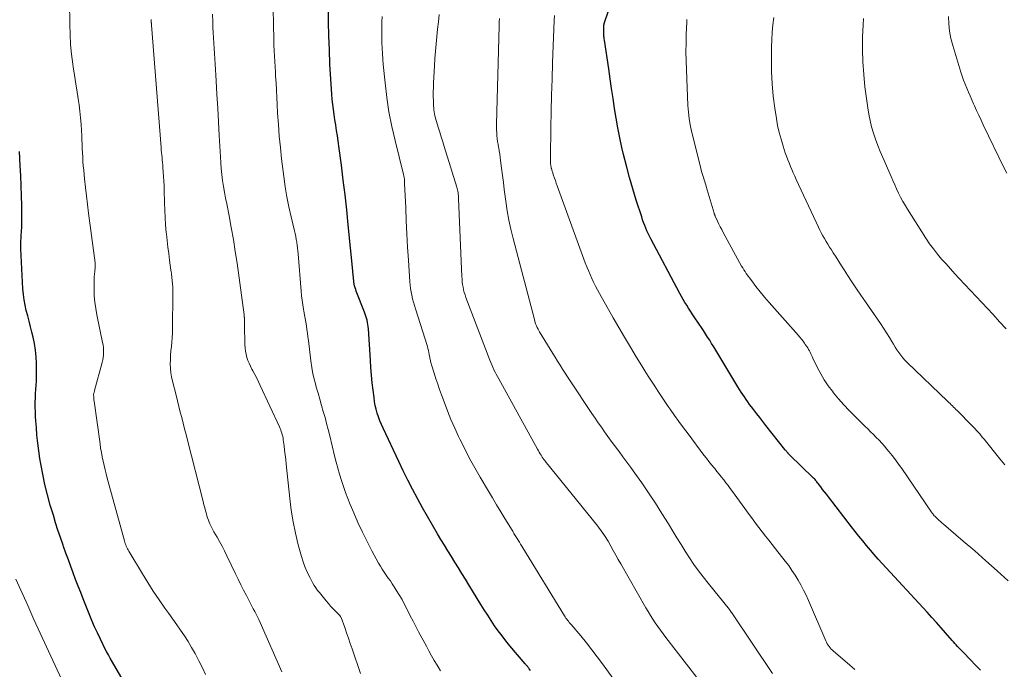
# Model space of a CAD drawing. Units: feet. Extents: x 1980000 to 1985000, y 555000 to 560000.
# Drawn here: x 1981185 to 1981349, y 558210 to 558318 of the extents above; entities that cross this region are included whole.
import ezdxf

# ---------------------------------------------------------------- set-up
doc = ezdxf.new("R2010")
doc.units = ezdxf.units.FT
doc.header["$LTSCALE"] = 100
doc.header["$MEASUREMENT"] = 0
doc.layers.add('CONTOUR INDEX', color=32, linetype='Continuous', lineweight=25)
doc.layers.add('CONTOUR INTERMEDIATE', color=40, linetype='Continuous', lineweight=15)

msp = doc.modelspace()

# ---------------------------------------------------------------- linework, layer by layer
at = {"layer": 'CONTOUR INDEX', "flags": 128}
for points, elevation in [([(1981269.79, 558209.7), (1981269.61, 558209.95), (1981269.53, 558210.06), (1981269.45, 558210.17), (1981269.37, 558210.27), (1981269.29, 558210.38), (1981269.2, 558210.48), (1981269.12, 558210.58), (1981269.03, 558210.68), (1981268.94, 558210.79), (1981266.4, 558213.81), (1981265.73, 558214.62), (1981265.08, 558215.44), (1981264.46, 558216.28), (1981263.85, 558217.14), (1981263.27, 558218.01), (1981262.69, 558218.89), (1981262.12, 558219.77), (1981261.57, 558220.66), (1981259.57, 558223.94), (1981258.99, 558224.88), (1981258.41, 558225.83), (1981257.82, 558226.78), (1981257.23, 558227.72), (1981256.65, 558228.67), (1981256.06, 558229.62), (1981255.48, 558230.57), (1981254.91, 558231.52), (1981254.34, 558232.46), (1981253.49, 558233.89), (1981252.66, 558235.33), (1981251.85, 558236.77), (1981251.05, 558238.23), (1981251, 558238.34), (1981250.19, 558239.86), (1981249.41, 558241.39), (1981248.65, 558242.93), (1981247.9, 558244.48), (1981245.29, 558250.05), (1981245.02, 558250.66), (1981244.76, 558251.28), (1981244.54, 558251.91), (1981244.32, 558252.55), (1981244.14, 558253.19), (1981243.99, 558253.84), (1981243.87, 558254.5), (1981243.77, 558255.16), (1981243.63, 558256.34), (1981243.49, 558257.6), (1981243.37, 558258.86), (1981243.26, 558260.13), (1981243.17, 558261.39), (1981242.84, 558266.59), (1981242.8, 558266.95), (1981242.76, 558267.31), (1981242.69, 558267.66), (1981242.61, 558268.01), (1981242.52, 558268.36), (1981242.41, 558268.7), (1981242.3, 558269.04), (1981242.17, 558269.38), (1981240.82, 558272.86), (1981240.72, 558273.15), (1981240.63, 558273.43), (1981240.55, 558273.72), (1981240.49, 558274.02), (1981240.47, 558274.07), (1981240.43, 558274.34), (1981240.39, 558274.62), (1981240.36, 558274.89), (1981240.33, 558275.16), (1981240.32, 558275.44), (1981240.29, 558275.71), (1981240.27, 558275.99), (1981240.25, 558276.26), (1981239.49, 558283.92), (1981239.23, 558286.4), (1981238.95, 558288.87), (1981238.66, 558291.34), (1981238.35, 558293.81), (1981237.93, 558296.99), (1981237.81, 558297.87), (1981237.68, 558298.75), (1981237.55, 558299.62), (1981237.41, 558300.5), (1981237.4, 558300.56), (1981237.26, 558301.4), (1981237.14, 558302.25), (1981237.02, 558303.09), (1981236.91, 558303.94), (1981236.82, 558304.79), (1981236.74, 558305.64), (1981236.67, 558306.49), (1981236.62, 558307.34), (1981236.44, 558310.68), (1981236.34, 558313.03), (1981236.25, 558315.38), (1981236.21, 558317.73), (1981236.19, 558320.08)], 840), ([(1981344.74, 558209.71), (1981343.91, 558210.59), (1981343.06, 558211.47), (1981341.84, 558212.72), (1981341.6, 558212.96), (1981341.36, 558213.2), (1981341.13, 558213.45), (1981340.89, 558213.7), (1981340.66, 558213.95), (1981340.43, 558214.2), (1981340.2, 558214.45), (1981339.98, 558214.7), (1981338.91, 558215.93), (1981338.15, 558216.8), (1981337.38, 558217.66), (1981336.61, 558218.52), (1981335.83, 558219.37), (1981328.37, 558227.49), (1981327.69, 558228.23), (1981327.03, 558228.98), (1981326.38, 558229.74), (1981325.74, 558230.51), (1981325.11, 558231.28), (1981324.48, 558232.06), (1981323.86, 558232.85), (1981323.24, 558233.63), (1981319.39, 558238.61), (1981319.07, 558239.02), (1981318.75, 558239.43), (1981318.44, 558239.85), (1981318.13, 558240.26), (1981317.7, 558240.83), (1981317.6, 558240.96), (1981317.49, 558241.09), (1981317.39, 558241.22), (1981317.28, 558241.34), (1981317.17, 558241.47), (1981317.06, 558241.59), (1981316.94, 558241.71), (1981316.83, 558241.83), (1981313, 558245.55), (1981312.94, 558245.61), (1981312.89, 558245.66), (1981312.83, 558245.71), (1981312.78, 558245.77), (1981312.73, 558245.82), (1981312.68, 558245.87), (1981312.62, 558245.93), (1981312.57, 558245.98), (1981312.49, 558246.08), (1981312.4, 558246.19), (1981312.3, 558246.3), (1981312.22, 558246.4), (1981312.13, 558246.51), (1981308.98, 558250.5), (1981308.47, 558251.15), (1981307.97, 558251.79), (1981307.47, 558252.44), (1981306.97, 558253.09), (1981306.58, 558253.6), (1981306.29, 558254), (1981305.99, 558254.41), (1981305.7, 558254.82), (1981305.42, 558255.23), (1981305.14, 558255.64), (1981304.86, 558256.06), (1981304.6, 558256.48), (1981304.34, 558256.91), (1981300.64, 558263.03), (1981300.31, 558263.58), (1981299.97, 558264.12), (1981299.64, 558264.67), (1981299.3, 558265.21), (1981298.96, 558265.75), (1981298.62, 558266.29), (1981298.26, 558266.83), (1981297.91, 558267.36), (1981297.05, 558268.6), (1981296.74, 558269.07), (1981296.42, 558269.54), (1981296.12, 558270.02), (1981295.81, 558270.5), (1981295.52, 558270.98), (1981295.23, 558271.47), (1981294.95, 558271.96), (1981294.68, 558272.46), (1981289.85, 558281.55), (1981289.62, 558281.99), (1981289.41, 558282.44), (1981289.2, 558282.89), (1981289, 558283.35), (1981288.82, 558283.81), (1981288.64, 558284.27), (1981288.48, 558284.74), (1981288.32, 558285.22), (1981287.43, 558288.03), (1981286.85, 558289.92), (1981286.31, 558291.81), (1981285.8, 558293.72), (1981285.32, 558295.63), (1981285.04, 558296.8), (1981284.68, 558298.41), (1981284.34, 558300.04), (1981284.06, 558301.67), (1981283.8, 558303.3), (1981283.56, 558304.94), (1981283.32, 558306.58), (1981283.08, 558308.22), (1981282.83, 558309.86), (1981282.11, 558314.67), (1981282.08, 558314.87), (1981282.06, 558315.08), (1981282.04, 558315.29), (1981282.02, 558315.49), (1981282.02, 558315.7), (1981282.01, 558315.91), (1981282.01, 558316.11), (1981282.01, 558316.32), (1981282.04, 558317.04), (1981282.04, 558317.11), (1981282.05, 558317.19), (1981282.06, 558317.26), (1981282.07, 558317.33), (1981282.08, 558317.4), (1981282.1, 558317.48), (1981282.12, 558317.55), (1981282.14, 558317.62), (1981282.81, 558319.56)], 860), ([(1981205.88, 558201.33), (1981199.87, 558211.74), (1981199.57, 558212.28), (1981199.27, 558212.82), (1981198.98, 558213.37), (1981198.71, 558213.93), (1981198.24, 558214.88), (1981197.75, 558215.93), (1981197.27, 558216.97), (1981196.82, 558218.03), (1981196.38, 558219.09), (1981195.38, 558221.59), (1981194.95, 558222.67), (1981194.53, 558223.75), (1981194.11, 558224.84), (1981193.7, 558225.93), (1981193.3, 558227.02), (1981192.9, 558228.12), (1981192.5, 558229.21), (1981192.11, 558230.31), (1981192.02, 558230.58), (1981191.59, 558231.81), (1981191.17, 558233.05), (1981190.78, 558234.3), (1981190.4, 558235.55), (1981189.89, 558237.24), (1981189.43, 558238.93), (1981189, 558240.63), (1981188.64, 558242.35), (1981188.32, 558244.08), (1981188.17, 558244.98), (1981187.98, 558246.26), (1981187.81, 558247.56), (1981187.67, 558248.85), (1981187.57, 558250.15), (1981187.49, 558251.24), (1981187.45, 558252), (1981187.41, 558252.76), (1981187.4, 558253.52), (1981187.39, 558254.27), (1981187.39, 558254.38), (1981187.41, 558255.09), (1981187.43, 558255.79), (1981187.47, 558256.49), (1981187.52, 558257.19), (1981187.57, 558257.89), (1981187.6, 558258.59), (1981187.62, 558259.3), (1981187.62, 558260), (1981187.61, 558260.83), (1981187.55, 558261.94), (1981187.45, 558263.04), (1981187.27, 558264.14), (1981187.03, 558265.22), (1981186.83, 558266.05), (1981186.6, 558266.94), (1981186.37, 558267.83), (1981186.14, 558268.72), (1981185.9, 558269.61), (1981185.69, 558270.5), (1981185.52, 558271.4), (1981185.41, 558272.31), (1981185.33, 558273.22), (1981184.99, 558279.91), (1981184.97, 558280.36), (1981184.97, 558280.8), (1981184.99, 558281.25), (1981185.02, 558281.69), (1981185.05, 558282.09), (1981185.07, 558282.33), (1981185.09, 558282.58), (1981185.1, 558282.82), (1981185.12, 558283.06), (1981185.13, 558283.31), (1981185.14, 558283.55), (1981185.15, 558283.8), (1981185.15, 558284.04), (1981185.14, 558287.1), (1981185.11, 558288.75), (1981185.07, 558290.41), (1981184.99, 558292.06), (1981184.9, 558293.72), (1981184.74, 558296.11)], 820)]:
    msp.add_lwpolyline(points, dxfattribs=dict(at, elevation=elevation))
at = {"layer": 'CONTOUR INTERMEDIATE', "flags": 128}
for points, elevation in [([(1981215.75, 558208.99), (1981215.2, 558210.14), (1981214.63, 558211.28), (1981214.51, 558211.53), (1981213.98, 558212.53), (1981213.42, 558213.52), (1981212.83, 558214.49), (1981212.22, 558215.44), (1981211.58, 558216.37), (1981210.94, 558217.31), (1981210.28, 558218.24), (1981209.63, 558219.16), (1981208.97, 558220.08), (1981207.99, 558221.47), (1981207.04, 558222.88), (1981206.12, 558224.31), (1981205.23, 558225.76), (1981202.95, 558229.56), (1981202.83, 558229.77), (1981202.72, 558229.97), (1981202.62, 558230.19), (1981202.52, 558230.4), (1981202.44, 558230.62), (1981202.36, 558230.84), (1981202.28, 558231.06), (1981202.22, 558231.28), (1981199.37, 558241.7), (1981199.18, 558242.41), (1981199, 558243.12), (1981198.84, 558243.83), (1981198.68, 558244.55), (1981198.53, 558245.27), (1981198.39, 558245.99), (1981198.27, 558246.71), (1981198.17, 558247.43), (1981197.18, 558254.54), (1981197.16, 558254.72), (1981197.14, 558254.89), (1981197.12, 558255.06), (1981197.11, 558255.24), (1981197.1, 558255.59), (1981197.1, 558255.66), (1981197.16, 558255.88), (1981197.19, 558255.98), (1981197.21, 558256.09), (1981197.24, 558256.2), (1981197.27, 558256.3), (1981198.53, 558260.99), (1981198.63, 558261.4), (1981198.7, 558261.81), (1981198.74, 558262.22), (1981198.76, 558262.64), (1981198.76, 558263.06), (1981198.73, 558263.48), (1981198.68, 558263.89), (1981198.6, 558264.3), (1981197.63, 558268.92), (1981197.45, 558269.96), (1981197.3, 558271.01), (1981197.22, 558272.06), (1981197.19, 558273.12), (1981197.18, 558274.34), (1981197.19, 558274.79), (1981197.2, 558275.24), (1981197.24, 558275.69), (1981197.28, 558276.14), (1981197.36, 558276.87), (1981197.37, 558276.95), (1981197.37, 558277.04), (1981197.37, 558277.13), (1981197.37, 558277.21), (1981197.37, 558277.3), (1981197.36, 558277.39), (1981197.35, 558277.47), (1981197.34, 558277.56), (1981196.26, 558285.85), (1981196.08, 558287.28), (1981195.9, 558288.71), (1981195.74, 558290.14), (1981195.59, 558291.57), (1981195.45, 558292.98), (1981195.38, 558293.7), (1981195.32, 558294.43), (1981195.28, 558295.16), (1981195.24, 558295.88), (1981195.21, 558296.61), (1981195.19, 558297.34), (1981195.16, 558298.07), (1981195.13, 558298.8), (1981195.09, 558299.54), (1981195.03, 558300.64), (1981194.94, 558301.73), (1981194.82, 558302.82), (1981194.67, 558303.91), (1981194.58, 558304.56), (1981194.36, 558305.97), (1981194.15, 558307.39), (1981193.94, 558308.8), (1981193.72, 558310.21), (1981193.66, 558310.66), (1981193.44, 558312.3), (1981193.28, 558313.95), (1981193.18, 558315.6), (1981193.14, 558317.25), (1981193.1, 558321.06)], 824), ([(1981254.84, 558209.65), (1981254.45, 558210.27), (1981254.27, 558210.57), (1981253.81, 558211.35), (1981253.36, 558212.13), (1981252.92, 558212.93), (1981252.49, 558213.72), (1981251.19, 558216.14), (1981250.73, 558217.03), (1981250.26, 558217.92), (1981249.81, 558218.81), (1981249.36, 558219.71), (1981249.28, 558219.86), (1981248.86, 558220.67), (1981248.43, 558221.48), (1981247.96, 558222.27), (1981247.48, 558223.05), (1981247.14, 558223.6), (1981246.81, 558224.1), (1981246.49, 558224.59), (1981246.15, 558225.08), (1981245.81, 558225.56), (1981245.47, 558226.05), (1981245.14, 558226.54), (1981244.84, 558227.05), (1981244.54, 558227.56), (1981243.43, 558229.6), (1981242.62, 558231.15), (1981241.83, 558232.72), (1981241.1, 558234.31), (1981240.4, 558235.92), (1981239.81, 558237.34), (1981239.41, 558238.33), (1981239.03, 558239.32), (1981238.68, 558240.32), (1981238.34, 558241.33), (1981238.03, 558242.35), (1981237.74, 558243.38), (1981237.46, 558244.4), (1981237.2, 558245.44), (1981236.41, 558248.77), (1981236.15, 558249.79), (1981235.89, 558250.81), (1981235.62, 558251.82), (1981235.33, 558252.83), (1981235.04, 558253.84), (1981234.74, 558254.85), (1981234.45, 558255.86), (1981234.16, 558256.87), (1981234.13, 558256.95), (1981233.85, 558258.01), (1981233.61, 558259.07), (1981233.41, 558260.15), (1981233.25, 558261.23), (1981232.84, 558264.64), (1981232.76, 558265.25), (1981232.68, 558265.87), (1981232.59, 558266.48), (1981232.51, 558267.09), (1981232.41, 558267.71), (1981232.32, 558268.32), (1981232.21, 558268.93), (1981232.1, 558269.54), (1981232.05, 558269.83), (1981231.92, 558270.58), (1981231.81, 558271.34), (1981231.72, 558272.1), (1981231.65, 558272.86), (1981231.15, 558279.09), (1981231.11, 558279.56), (1981231.06, 558280.03), (1981231, 558280.5), (1981230.93, 558280.97), (1981230.92, 558281), (1981230.84, 558281.48), (1981230.75, 558281.96), (1981230.65, 558282.43), (1981230.54, 558282.91), (1981229.98, 558285.26), (1981229.61, 558286.92), (1981229.28, 558288.58), (1981229.01, 558290.25), (1981228.77, 558291.93), (1981228.4, 558294.88), (1981228.19, 558296.78), (1981228, 558298.69), (1981227.85, 558300.59), (1981227.73, 558302.5), (1981227.66, 558303.93), (1981227.6, 558305.13), (1981227.53, 558306.32), (1981227.46, 558307.52), (1981227.39, 558308.72), (1981227.36, 558309.31), (1981227.31, 558310.21), (1981227.26, 558311.11), (1981227.21, 558312), (1981227.16, 558312.9), (1981227.12, 558313.8), (1981227.09, 558314.7), (1981227.07, 558315.6), (1981227.05, 558316.49), (1981227, 558320.72)], 836), ([(1981241.52, 558209.2), (1981240.12, 558213.31), (1981239.82, 558214.19), (1981239.51, 558215.08), (1981239.2, 558215.96), (1981238.89, 558216.84), (1981238.3, 558218.48), (1981238.27, 558218.53), (1981238.25, 558218.59), (1981238.22, 558218.65), (1981238.19, 558218.7), (1981238.15, 558218.75), (1981238.11, 558218.8), (1981238.07, 558218.85), (1981238.03, 558218.9), (1981237.33, 558219.6), (1981236.94, 558220.01), (1981236.55, 558220.42), (1981236.18, 558220.84), (1981235.82, 558221.27), (1981234.67, 558222.65), (1981234.37, 558223.03), (1981234.09, 558223.42), (1981233.83, 558223.83), (1981233.59, 558224.25), (1981233.13, 558225.1), (1981232.7, 558225.97), (1981232.31, 558226.85), (1981231.98, 558227.76), (1981231.7, 558228.68), (1981231.17, 558230.62), (1981230.7, 558232.53), (1981230.29, 558234.46), (1981229.98, 558236.4), (1981229.74, 558238.35), (1981229.16, 558244.04), (1981229.08, 558244.81), (1981229, 558245.58), (1981228.9, 558246.35), (1981228.8, 558247.12), (1981228.67, 558248.09), (1981228.63, 558248.37), (1981228.58, 558248.65), (1981228.51, 558248.93), (1981228.43, 558249.2), (1981228.34, 558249.47), (1981228.24, 558249.74), (1981228.14, 558250), (1981228.02, 558250.26), (1981224.85, 558257.12), (1981224.55, 558257.75), (1981224.25, 558258.37), (1981223.92, 558258.99), (1981223.59, 558259.6), (1981223.43, 558259.89), (1981223.19, 558260.36), (1981222.97, 558260.84), (1981222.78, 558261.33), (1981222.61, 558261.83), (1981222.47, 558262.35), (1981222.37, 558262.86), (1981222.31, 558263.39), (1981222.27, 558263.92), (1981222.2, 558267.25), (1981222.19, 558267.45), (1981222.19, 558267.65), (1981222.19, 558267.86), (1981222.19, 558268.06), (1981222.19, 558268.47), (1981222.18, 558268.54), (1981222.17, 558268.66), (1981222.16, 558268.72), (1981222.16, 558268.78), (1981222.15, 558268.84), (1981222.14, 558268.9), (1981220.97, 558277.5), (1981220.68, 558279.48), (1981220.37, 558281.46), (1981220.02, 558283.43), (1981219.64, 558285.4), (1981219.25, 558287.38), (1981219.06, 558288.36), (1981218.89, 558289.34), (1981218.73, 558290.31), (1981218.58, 558291.3), (1981218.45, 558292.28), (1981218.34, 558293.26), (1981218.26, 558294.25), (1981218.2, 558295.24), (1981218.01, 558298.78), (1981217.89, 558301.05), (1981217.76, 558303.32), (1981217.63, 558305.59), (1981217.49, 558307.86), (1981217.31, 558310.65), (1981217.26, 558311.53), (1981217.2, 558312.41), (1981217.15, 558313.28), (1981217.09, 558314.16), (1981217.04, 558315.03), (1981216.99, 558315.91), (1981216.95, 558316.78), (1981216.92, 558317.66), (1981216.87, 558318.96)], 832), ([(1981300.93, 558204.06), (1981292.35, 558215.2), (1981291.9, 558215.79), (1981291.45, 558216.39), (1981291.02, 558217), (1981290.59, 558217.61), (1981290.17, 558218.23), (1981289.77, 558218.85), (1981289.38, 558219.49), (1981289, 558220.13), (1981284.84, 558227.43), (1981284.43, 558228.17), (1981284.01, 558228.91), (1981283.59, 558229.65), (1981283.18, 558230.38), (1981282.73, 558231.2), (1981282.54, 558231.53), (1981282.34, 558231.85), (1981282.14, 558232.17), (1981281.93, 558232.49), (1981281.71, 558232.8), (1981281.48, 558233.1), (1981281.25, 558233.41), (1981281.02, 558233.7), (1981272.25, 558244.56), (1981272.18, 558244.64), (1981272.12, 558244.72), (1981272.06, 558244.8), (1981271.99, 558244.89), (1981271.93, 558244.97), (1981271.87, 558245.06), (1981271.82, 558245.14), (1981271.76, 558245.23), (1981271.57, 558245.54), (1981271.43, 558245.78), (1981271.28, 558246.03), (1981271.14, 558246.28), (1981271, 558246.52), (1981264.52, 558258.25), (1981264.32, 558258.62), (1981264.12, 558259.01), (1981263.93, 558259.39), (1981263.74, 558259.78), (1981263.56, 558260.17), (1981263.39, 558260.57), (1981263.22, 558260.96), (1981263.06, 558261.37), (1981259.07, 558271.8), (1981258.93, 558272.22), (1981258.79, 558272.64), (1981258.69, 558273.07), (1981258.59, 558273.51), (1981258.52, 558273.94), (1981258.46, 558274.38), (1981258.42, 558274.83), (1981258.4, 558275.27), (1981257.86, 558288.25), (1981257.84, 558288.5), (1981257.82, 558288.74), (1981257.8, 558288.99), (1981257.76, 558289.24), (1981257.72, 558289.48), (1981257.67, 558289.72), (1981257.61, 558289.96), (1981257.54, 558290.2), (1981255.46, 558296.94), (1981255.21, 558297.74), (1981254.97, 558298.54), (1981254.72, 558299.34), (1981254.47, 558300.14), (1981254.17, 558301.11), (1981254.07, 558301.43), (1981253.99, 558301.74), (1981253.91, 558302.06), (1981253.84, 558302.38), (1981253.78, 558302.71), (1981253.74, 558303.03), (1981253.71, 558303.36), (1981253.69, 558303.68), (1981253.66, 558304.53), (1981253.64, 558305.28), (1981253.64, 558306.04), (1981253.66, 558306.79), (1981253.69, 558307.54), (1981253.84, 558310.36), (1981253.91, 558311.58), (1981254, 558312.81), (1981254.11, 558314.03), (1981254.22, 558315.25), (1981254.35, 558316.47), (1981254.49, 558317.69), (1981254.63, 558318.91)], 848), ([(1981228.43, 558209.46), (1981224.81, 558217.69), (1981224.6, 558218.15), (1981224.39, 558218.61), (1981224.16, 558219.06), (1981223.92, 558219.5), (1981223.68, 558219.94), (1981223.44, 558220.39), (1981223.21, 558220.83), (1981222.98, 558221.28), (1981222.52, 558222.17), (1981222.06, 558223.07), (1981221.61, 558223.97), (1981221.16, 558224.87), (1981220.72, 558225.78), (1981219.27, 558228.8), (1981218.89, 558229.59), (1981218.49, 558230.37), (1981218.07, 558231.14), (1981217.64, 558231.9), (1981217.13, 558232.8), (1981216.95, 558233.11), (1981216.78, 558233.43), (1981216.62, 558233.75), (1981216.47, 558234.08), (1981216.33, 558234.41), (1981216.2, 558234.74), (1981216.08, 558235.08), (1981215.97, 558235.42), (1981215.88, 558235.75), (1981215.73, 558236.26), (1981215.59, 558236.77), (1981215.45, 558237.28), (1981215.32, 558237.8), (1981212.72, 558248.05), (1981212.49, 558248.98), (1981212.25, 558249.92), (1981212.01, 558250.86), (1981211.77, 558251.79), (1981211.53, 558252.73), (1981211.29, 558253.67), (1981211.05, 558254.6), (1981210.82, 558255.54), (1981210.23, 558257.87), (1981210.08, 558258.57), (1981209.97, 558259.28), (1981209.9, 558260), (1981209.87, 558260.73), (1981209.88, 558261.45), (1981209.91, 558262.17), (1981209.96, 558262.9), (1981210.04, 558263.62), (1981210.04, 558263.64), (1981210.12, 558264.37), (1981210.19, 558265.11), (1981210.22, 558265.84), (1981210.24, 558266.58), (1981210.29, 558272.49), (1981210.29, 558272.86), (1981210.28, 558273.24), (1981210.26, 558273.62), (1981210.24, 558273.99), (1981210.22, 558274.2), (1981210.19, 558274.47), (1981210.17, 558274.75), (1981210.14, 558275.02), (1981210.11, 558275.29), (1981210.08, 558275.56), (1981210.04, 558275.83), (1981210.01, 558276.1), (1981209.97, 558276.37), (1981209.75, 558278.02), (1981209.61, 558279.11), (1981209.47, 558280.2), (1981209.35, 558281.3), (1981209.23, 558282.39), (1981209.2, 558282.65), (1981209.09, 558283.88), (1981209, 558285.1), (1981208.94, 558286.33), (1981208.9, 558287.56), (1981208.85, 558289.67), (1981208.83, 558290.44), (1981208.79, 558291.2), (1981208.75, 558291.97), (1981208.7, 558292.74), (1981208.64, 558293.45), (1981208.61, 558293.86), (1981208.57, 558294.28), (1981208.53, 558294.69), (1981208.49, 558295.11), (1981208.45, 558295.53), (1981208.41, 558295.94), (1981208.37, 558296.36), (1981208.34, 558296.77), (1981206.73, 558317.18), (1981206.72, 558317.24), (1981206.72, 558317.3), (1981206.71, 558317.36), (1981206.71, 558317.42), (1981206.71, 558317.49), (1981206.7, 558317.55), (1981206.7, 558317.61), (1981206.7, 558317.67), (1981206.68, 558318.09)], 828), ([(1981284.24, 558207.43), (1981281.82, 558210.78), (1981280.94, 558211.97), (1981280.05, 558213.14), (1981279.12, 558214.29), (1981278.18, 558215.43), (1981276.56, 558217.33), (1981276.42, 558217.51), (1981276.27, 558217.69), (1981276.13, 558217.87), (1981275.98, 558218.05), (1981275.85, 558218.23), (1981275.71, 558218.42), (1981275.59, 558218.61), (1981275.46, 558218.8), (1981268.55, 558230.09), (1981268.36, 558230.41), (1981268.16, 558230.72), (1981267.97, 558231.04), (1981267.77, 558231.36), (1981267.59, 558231.65), (1981267.49, 558231.83), (1981267.38, 558232), (1981267.27, 558232.18), (1981267.17, 558232.35), (1981267.06, 558232.52), (1981266.95, 558232.7), (1981266.85, 558232.87), (1981266.74, 558233.05), (1981265.56, 558234.98), (1981264.87, 558236.12), (1981264.18, 558237.27), (1981263.5, 558238.41), (1981262.81, 558239.56), (1981261.46, 558241.85), (1981260.56, 558243.42), (1981259.69, 558244.99), (1981258.86, 558246.59), (1981258.06, 558248.21), (1981257.86, 558248.63), (1981257.2, 558250.06), (1981256.57, 558251.49), (1981255.99, 558252.95), (1981255.43, 558254.42), (1981255, 558255.61), (1981254.69, 558256.5), (1981254.38, 558257.38), (1981254.08, 558258.27), (1981253.79, 558259.17), (1981253.33, 558260.6), (1981253.27, 558260.78), (1981253.23, 558260.95), (1981253.18, 558261.13), (1981253.15, 558261.31), (1981253.12, 558261.49), (1981253.08, 558261.67), (1981253.05, 558261.85), (1981253.02, 558262.03), (1981252.97, 558262.33), (1981252.9, 558262.66), (1981252.83, 558262.99), (1981252.74, 558263.31), (1981252.65, 558263.63), (1981250.65, 558269.93), (1981250.49, 558270.48), (1981250.33, 558271.04), (1981250.19, 558271.59), (1981250.05, 558272.16), (1981249.94, 558272.72), (1981249.84, 558273.29), (1981249.78, 558273.86), (1981249.73, 558274.43), (1981249.5, 558278.03), (1981249.37, 558280.2), (1981249.25, 558282.38), (1981249.15, 558284.56), (1981249.05, 558286.73), (1981248.87, 558290.77), (1981248.87, 558290.93), (1981248.86, 558291.09), (1981248.85, 558291.25), (1981248.84, 558291.41), (1981248.83, 558291.48), (1981248.82, 558291.61), (1981248.8, 558291.74), (1981248.78, 558291.86), (1981248.75, 558291.99), (1981248.73, 558292.11), (1981248.7, 558292.24), (1981248.67, 558292.36), (1981248.64, 558292.48), (1981247.27, 558297.92), (1981246.72, 558300.3), (1981246.25, 558302.7), (1981245.9, 558305.11), (1981245.61, 558307.54), (1981245.32, 558310.6), (1981245.25, 558311.51), (1981245.18, 558312.41), (1981245.13, 558313.31), (1981245.1, 558314.22), (1981245.1, 558314.33), (1981245.08, 558315.18), (1981245.07, 558316.03), (1981245.07, 558316.88), (1981245.08, 558317.73), (1981245.11, 558318.58)], 844), ([(1981310.12, 558209.18), (1981303.3, 558219.28), (1981303.26, 558219.34), (1981303.22, 558219.41), (1981303.18, 558219.47), (1981303.14, 558219.53), (1981303.07, 558219.67), (1981303.02, 558219.75), (1981302.95, 558219.84), (1981299.37, 558224.23), (1981298.56, 558225.26), (1981297.78, 558226.3), (1981297.02, 558227.36), (1981296.29, 558228.44), (1981295.58, 558229.54), (1981294.88, 558230.64), (1981294.19, 558231.75), (1981293.52, 558232.86), (1981292.77, 558234.11), (1981291.7, 558235.84), (1981290.61, 558237.56), (1981289.48, 558239.25), (1981288.33, 558240.92), (1981287.16, 558242.57), (1981286.52, 558243.47), (1981285.87, 558244.36), (1981285.21, 558245.25), (1981284.55, 558246.13), (1981284.34, 558246.41), (1981283.78, 558247.16), (1981283.22, 558247.9), (1981282.68, 558248.66), (1981282.14, 558249.42), (1981281.61, 558250.18), (1981281.08, 558250.94), (1981280.56, 558251.71), (1981280.04, 558252.48), (1981276.43, 558257.91), (1981276, 558258.56), (1981275.58, 558259.21), (1981275.16, 558259.86), (1981274.74, 558260.52), (1981274.32, 558261.18), (1981273.91, 558261.84), (1981273.51, 558262.5), (1981273.1, 558263.17), (1981271.34, 558266.07), (1981271.2, 558266.31), (1981271.07, 558266.55), (1981270.95, 558266.8), (1981270.83, 558267.06), (1981270.72, 558267.31), (1981270.62, 558267.58), (1981270.53, 558267.84), (1981270.46, 558268.11), (1981266.93, 558281.62), (1981266.56, 558283.16), (1981266.22, 558284.7), (1981265.95, 558286.26), (1981265.71, 558287.82), (1981265.61, 558288.61), (1981265.45, 558289.79), (1981265.3, 558290.96), (1981265.15, 558292.14), (1981265.01, 558293.32), (1981264.85, 558294.62), (1981264.78, 558295.15), (1981264.71, 558295.68), (1981264.62, 558296.21), (1981264.53, 558296.74), (1981264.51, 558296.85), (1981264.42, 558297.32), (1981264.35, 558297.8), (1981264.29, 558298.27), (1981264.24, 558298.75), (1981264.2, 558299.23), (1981264.17, 558299.71), (1981264.17, 558300.18), (1981264.17, 558300.66), (1981264.59, 558317.05), (1981264.61, 558317.67), (1981264.64, 558318.29)], 852), ([(1981323.82, 558209.84), (1981322.5, 558210.98), (1981320.26, 558212.89), (1981320.06, 558213.07), (1981319.86, 558213.26), (1981319.69, 558213.47), (1981319.52, 558213.68), (1981319.36, 558213.91), (1981319.22, 558214.14), (1981319.09, 558214.38), (1981318.97, 558214.62), (1981316.08, 558221.35), (1981315.68, 558222.22), (1981315.27, 558223.08), (1981314.83, 558223.92), (1981314.36, 558224.75), (1981313.86, 558225.57), (1981313.34, 558226.36), (1981312.79, 558227.14), (1981312.22, 558227.9), (1981310.59, 558229.95), (1981310.03, 558230.65), (1981309.48, 558231.36), (1981308.92, 558232.07), (1981308.37, 558232.77), (1981307.82, 558233.49), (1981307.27, 558234.2), (1981306.74, 558234.92), (1981306.21, 558235.65), (1981303.43, 558239.51), (1981303.07, 558239.99), (1981302.72, 558240.48), (1981302.35, 558240.95), (1981301.98, 558241.43), (1981301.61, 558241.9), (1981301.23, 558242.37), (1981300.85, 558242.83), (1981300.47, 558243.3), (1981300.37, 558243.42), (1981299.95, 558243.95), (1981299.52, 558244.48), (1981299.11, 558245.02), (1981298.69, 558245.56), (1981296.04, 558249.09), (1981295.28, 558250.11), (1981294.52, 558251.14), (1981293.78, 558252.17), (1981293.05, 558253.22), (1981292.75, 558253.65), (1981292.18, 558254.48), (1981291.61, 558255.32), (1981291.05, 558256.17), (1981290.5, 558257.02), (1981289.95, 558257.87), (1981289.41, 558258.72), (1981288.87, 558259.58), (1981288.34, 558260.44), (1981287.42, 558261.93), (1981286.44, 558263.55), (1981285.48, 558265.17), (1981284.52, 558266.8), (1981283.58, 558268.44), (1981281.3, 558272.46), (1981280.96, 558273.08), (1981280.63, 558273.71), (1981280.31, 558274.34), (1981280.01, 558274.98), (1981279.73, 558275.63), (1981279.45, 558276.28), (1981279.19, 558276.93), (1981278.94, 558277.59), (1981274.26, 558290.41), (1981274.11, 558290.84), (1981273.95, 558291.27), (1981273.8, 558291.7), (1981273.66, 558292.13), (1981273.46, 558292.71), (1981273.42, 558292.85), (1981273.38, 558292.99), (1981273.34, 558293.13), (1981273.3, 558293.28), (1981273.28, 558293.34), (1981273.26, 558293.45), (1981273.23, 558293.57), (1981273.21, 558293.68), (1981273.2, 558293.79), (1981273.18, 558293.91), (1981273.17, 558294.02), (1981273.16, 558294.14), (1981273.15, 558294.26), (1981273.15, 558294.38), (1981273.14, 558294.56), (1981273.13, 558294.74), (1981273.13, 558294.92), (1981273.13, 558295.1), (1981273.22, 558300.11), (1981273.27, 558302.8), (1981273.33, 558305.49), (1981273.41, 558308.17), (1981273.5, 558310.86), (1981273.75, 558317.92), (1981273.79, 558318.74)], 856), ([(1981349.33, 558224.6), (1981347.49, 558226.28), (1981345.63, 558227.96), (1981343.75, 558229.6), (1981341.85, 558231.23), (1981338.56, 558234.03), (1981338.3, 558234.26), (1981338.05, 558234.48), (1981337.8, 558234.71), (1981337.55, 558234.94), (1981337.09, 558235.37), (1981337.08, 558235.38), (1981337.06, 558235.4), (1981337.04, 558235.42), (1981337.03, 558235.44), (1981336.97, 558235.51), (1981336.95, 558235.53), (1981336.94, 558235.55), (1981336.92, 558235.57), (1981336.91, 558235.58), (1981336.82, 558235.72), (1981336.75, 558235.8), (1981336.69, 558235.89), (1981336.63, 558235.98), (1981336.57, 558236.07), (1981331.61, 558243.3), (1981331.09, 558244.03), (1981330.56, 558244.76), (1981330.01, 558245.47), (1981329.45, 558246.17), (1981329.15, 558246.53), (1981328.72, 558247.04), (1981328.28, 558247.54), (1981327.83, 558248.02), (1981327.36, 558248.5), (1981326.89, 558248.97), (1981326.42, 558249.44), (1981325.95, 558249.91), (1981325.47, 558250.38), (1981323.79, 558252.03), (1981322.87, 558252.97), (1981321.96, 558253.93), (1981321.1, 558254.92), (1981320.25, 558255.94), (1981320.06, 558256.18), (1981319.36, 558257.11), (1981318.72, 558258.07), (1981318.14, 558259.07), (1981317.6, 558260.09), (1981316.83, 558261.7), (1981316.71, 558261.95), (1981316.6, 558262.19), (1981316.47, 558262.44), (1981316.35, 558262.68), (1981316.23, 558262.92), (1981316.1, 558263.16), (1981315.95, 558263.39), (1981315.81, 558263.62), (1981315.56, 558263.99), (1981315.42, 558264.18), (1981315.29, 558264.37), (1981315.15, 558264.56), (1981315.01, 558264.75), (1981314.86, 558264.94), (1981314.71, 558265.12), (1981314.56, 558265.3), (1981314.4, 558265.48), (1981309.53, 558270.99), (1981308.78, 558271.86), (1981308.05, 558272.74), (1981307.34, 558273.64), (1981306.65, 558274.55), (1981305.72, 558275.82), (1981305.52, 558276.12), (1981305.32, 558276.42), (1981305.13, 558276.73), (1981304.95, 558277.04), (1981301.89, 558282.64), (1981301.65, 558283.1), (1981301.41, 558283.56), (1981301.18, 558284.03), (1981300.95, 558284.5), (1981300.57, 558285.33), (1981300.54, 558285.39), (1981300.52, 558285.45), (1981300.49, 558285.51), (1981300.47, 558285.57), (1981300.45, 558285.64), (1981300.43, 558285.7), (1981300.41, 558285.76), (1981300.39, 558285.83), (1981299.08, 558290.26), (1981299, 558290.55), (1981298.91, 558290.83), (1981298.82, 558291.12), (1981298.72, 558291.4), (1981298.59, 558291.8), (1981298.43, 558292.29), (1981298.29, 558292.78), (1981298.15, 558293.27), (1981298.03, 558293.77), (1981296.63, 558299.5), (1981296.41, 558300.56), (1981296.22, 558301.62), (1981296.1, 558302.69), (1981296.02, 558303.77), (1981295.76, 558309.72), (1981295.71, 558311.2), (1981295.69, 558312.69), (1981295.7, 558314.18), (1981295.74, 558315.67), (1981295.81, 558317.58), (1981295.84, 558318.11)], 864), ([(1981348.76, 558243.92), (1981347.92, 558244.94), (1981345.31, 558248.18), (1981345.07, 558248.48), (1981344.83, 558248.78), (1981344.58, 558249.07), (1981344.33, 558249.36), (1981344.07, 558249.64), (1981343.81, 558249.93), (1981343.55, 558250.2), (1981343.28, 558250.48), (1981340.83, 558252.97), (1981340.63, 558253.17), (1981340.44, 558253.36), (1981340.24, 558253.56), (1981340.04, 558253.75), (1981339.84, 558253.94), (1981339.64, 558254.14), (1981339.44, 558254.33), (1981339.24, 558254.52), (1981332.52, 558260.96), (1981332.14, 558261.35), (1981331.77, 558261.75), (1981331.43, 558262.18), (1981331.11, 558262.62), (1981330.81, 558263.07), (1981330.51, 558263.53), (1981330.22, 558264), (1981329.94, 558264.47), (1981329.56, 558265.11), (1981329.08, 558265.9), (1981328.59, 558266.68), (1981328.08, 558267.45), (1981327.56, 558268.21), (1981325.57, 558271.05), (1981324.8, 558272.16), (1981324.05, 558273.27), (1981323.31, 558274.4), (1981322.58, 558275.53), (1981322.03, 558276.38), (1981321.58, 558277.09), (1981321.13, 558277.81), (1981320.67, 558278.52), (1981320.21, 558279.23), (1981319.89, 558279.73), (1981319.6, 558280.19), (1981319.31, 558280.66), (1981319.02, 558281.13), (1981318.74, 558281.6), (1981318.47, 558282.07), (1981318.21, 558282.55), (1981317.97, 558283.04), (1981317.73, 558283.53), (1981314.05, 558291.45), (1981313.8, 558291.99), (1981313.56, 558292.54), (1981313.32, 558293.09), (1981313.08, 558293.64), (1981312.85, 558294.2), (1981312.64, 558294.75), (1981312.43, 558295.32), (1981312.23, 558295.88), (1981311.86, 558297.01), (1981311.51, 558298.15), (1981311.2, 558299.29), (1981310.95, 558300.46), (1981310.74, 558301.63), (1981310.48, 558303.32), (1981310.22, 558305.35), (1981310.03, 558307.39), (1981309.94, 558309.43), (1981309.91, 558311.48), (1981309.94, 558313.51), (1981309.98, 558314.75), (1981310.05, 558315.99), (1981310.16, 558317.22), (1981310.3, 558318.45)], 868), ([(1981348.96, 558266.56), (1981348.61, 558266.96), (1981348.25, 558267.36), (1981347.9, 558267.76), (1981347.54, 558268.16), (1981347.18, 558268.56), (1981346.82, 558268.95), (1981341.19, 558274.96), (1981340.45, 558275.76), (1981339.71, 558276.57), (1981338.98, 558277.38), (1981338.25, 558278.19), (1981337.54, 558279.02), (1981336.87, 558279.88), (1981336.23, 558280.76), (1981335.63, 558281.67), (1981332.55, 558286.5), (1981332.16, 558287.15), (1981331.77, 558287.81), (1981331.42, 558288.49), (1981331.08, 558289.17), (1981330.76, 558289.87), (1981330.44, 558290.56), (1981330.12, 558291.26), (1981329.82, 558291.96), (1981328.45, 558295.12), (1981328.03, 558296.12), (1981327.63, 558297.13), (1981327.26, 558298.15), (1981326.91, 558299.18), (1981326.6, 558300.22), (1981326.33, 558301.27), (1981326.12, 558302.33), (1981325.95, 558303.4), (1981325.49, 558306.87), (1981325.27, 558308.94), (1981325.12, 558311.02), (1981325.07, 558313.11), (1981325.1, 558315.19), (1981325.17, 558317.14), (1981325.22, 558318.26)], 872), ([(1981349.09, 558292.51), (1981348.66, 558293.34), (1981345.18, 558300.55), (1981344.8, 558301.34), (1981344.43, 558302.14), (1981344.06, 558302.94), (1981343.71, 558303.74), (1981343.57, 558304.05), (1981343.29, 558304.7), (1981343, 558305.36), (1981342.71, 558306.01), (1981342.43, 558306.66), (1981342.15, 558307.32), (1981341.89, 558307.98), (1981341.66, 558308.66), (1981341.44, 558309.34), (1981340.09, 558313.78), (1981339.79, 558314.96), (1981339.55, 558316.16), (1981339.42, 558317.36), (1981339.37, 558318.58)], 876), ([(1981192.17, 558207.43), (1981190.33, 558211.34), (1981189.27, 558213.62), (1981188.21, 558215.91), (1981187.17, 558218.2), (1981186.13, 558220.49), (1981184.17, 558224.87)], 816)]:
    msp.add_lwpolyline(points, dxfattribs=dict(at, elevation=elevation))

doc.saveas('drawing.dxf')
